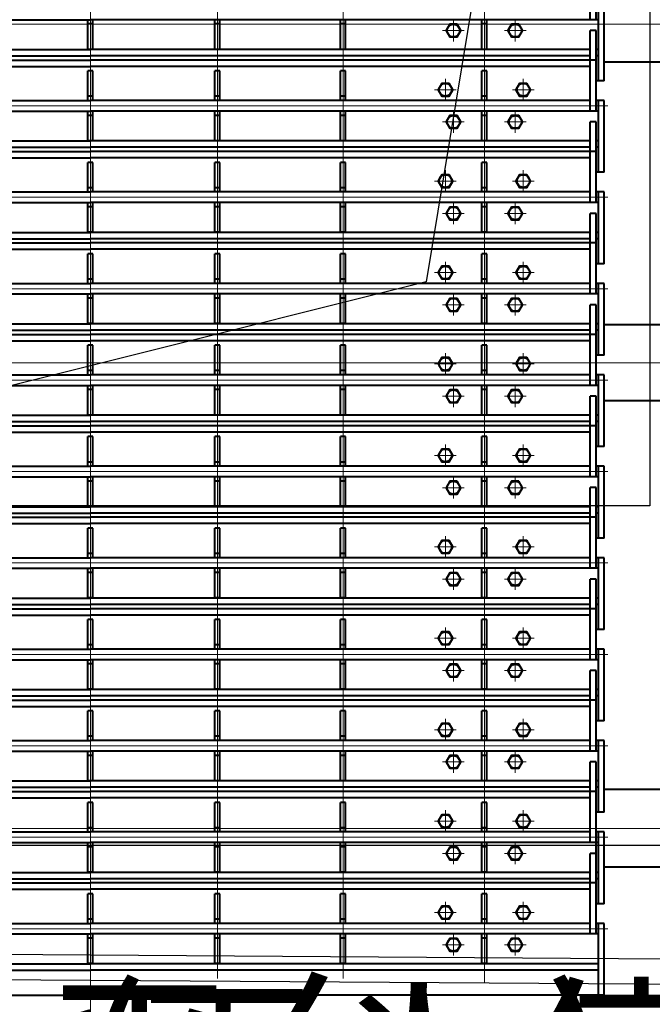
# Model space of a CAD drawing. Extents: x 162148 to 435815, y 4059 to 857119.
# Drawn here: x 323383 to 324879, y 297433 to 299759 of the extents above; entities that cross this region are included whole.
import ezdxf

# ---------------------------------------------------------------- set-up
doc = ezdxf.new("R2010")
doc.units = 0
doc.header["$LTSCALE"] = 1000
doc.header["$MEASUREMENT"] = 0
doc.linetypes.add('ACAD_ISO04W100', pattern=[30.5, 24, -3, 0.5, -3])
for name, color, linetype in [('BEAM', 4, 'Continuous'), ('PUB_TEXT', 7, 'Continuous'), ('S-HOLE', 3, 'Continuous'), ('STAIR', 231, 'Continuous')]:
    doc.layers.add(name, color=color, linetype=linetype)
doc.layers.add('LAYER1', color=1, linetype='ACAD_ISO04W100', lineweight=20)
doc.layers.add('LAYER7', color=7, linetype='Continuous', lineweight=40)
doc.styles.get("Standard").update_dxf_attribs({"font": 'gbenor.shx', "bigfont": 'gbcbig.shx'})

# ---------------------------------------------------------------- blocks, each defined once
blk = doc.blocks.new('FFDFDVVVVVNHKJKUNMN')
at = {"layer": 'S-HOLE', "color": 5}
blk.add_lwpolyline([(682303.3, -10225.2), (682303.3, -6494.5), (684948.3, -6494.5), (684948.3, -10225.2), (682303.3, -10225.2), (682832.3, -7023.5), (684948.3, -6494.5)], dxfattribs=at)
blk = doc.blocks.new('BWJ2200X10000-2')
at = {"layer": 'LAYER1'}
for p, q in [((2463474, -1282606.3), (2463474, -1280987.8)), ((2464274, -1282606.3), (2464274, -1280987.8)), ((2465374, -1280982.8), (2465374, -1282606.3)), ((2467082.7, -1282606.3), (2454534.3, -1282606.3))]:
    blk.add_line(p, q, dxfattribs=at)
at = {"layer": 'LAYER1', "color": 8}
for p, q in [((2463667, -1281383.4), (2463667, -1282606.3)), ((2463883, -1281383.4), (2463883, -1282606.3)), ((2464099, -1281383.4), (2464099, -1282606.3)), ((2464315, -1281383.4), (2464315, -1282606.3)), ((2464531, -1281383.4), (2464531, -1282606.3)), ((2464747, -1281383.4), (2464747, -1282606.3)), ((2464963, -1281383.4), (2464963, -1282606.3)), ((2465179, -1281383.4), (2465179, -1282606.3)), ((2465395, -1281383.4), (2465395, -1282606.3)), ((2465611, -1281383.4), (2465611, -1282606.3)), ((2463628.9, -1281557.7), (2463628.9, -1281608.9)), ((2463844.9, -1281557.7), (2463844.9, -1281608.9)), ((2464060.9, -1281557.7), (2464060.9, -1281608.9)), ((2464276.9, -1281557.7), (2464276.9, -1281608.9)), ((2464492.9, -1281557.7), (2464492.9, -1281608.9)), ((2464708.9, -1281557.7), (2464708.9, -1281608.9)), ((2464924.9, -1281557.7), (2464924.9, -1281608.9)), ((2465140.9, -1281557.7), (2465140.9, -1281608.9)), ((2465356.9, -1281557.7), (2465356.9, -1281608.9)), ((2465572.9, -1281557.7), (2465572.9, -1281608.9)), ((2463489.1, -1281576.7), (2463489.1, -1281627.9)), ((2463705.1, -1281576.7), (2463705.1, -1281627.9)), ((2463921.1, -1281576.7), (2463921.1, -1281627.9)), ((2464137.1, -1281576.7), (2464137.1, -1281627.9)), ((2464353.1, -1281576.7), (2464353.1, -1281627.9)), ((2464569.1, -1281576.7), (2464569.1, -1281627.9)), ((2464785.1, -1281576.7), (2464785.1, -1281627.9)), ((2465001.1, -1281576.7), (2465001.1, -1281627.9)), ((2465217.1, -1281576.7), (2465217.1, -1281627.9)), ((2465433.1, -1281576.7), (2465433.1, -1281627.9)), ((2465649.1, -1281576.7), (2465649.1, -1281627.9)), ((2463463.5, -1281602.3), (2463514.7, -1281602.3)), ((2463654.5, -1281583.3), (2463603.3, -1281583.3)), ((2463679.5, -1281602.3), (2463730.7, -1281602.3)), ((2463870.5, -1281583.3), (2463819.3, -1281583.3)), ((2463895.5, -1281602.3), (2463946.7, -1281602.3)), ((2464086.5, -1281583.3), (2464035.3, -1281583.3)), ((2464111.5, -1281602.3), (2464162.7, -1281602.3)), ((2464302.5, -1281583.3), (2464251.3, -1281583.3)), ((2464327.5, -1281602.3), (2464378.7, -1281602.3)), ((2464518.5, -1281583.3), (2464467.3, -1281583.3)), ((2464543.5, -1281602.3), (2464594.7, -1281602.3)), ((2464734.5, -1281583.3), (2464683.3, -1281583.3)), ((2464759.5, -1281602.3), (2464810.7, -1281602.3)), ((2464950.5, -1281583.3), (2464899.3, -1281583.3)), ((2464975.5, -1281602.3), (2465026.7, -1281602.3)), ((2465166.5, -1281583.3), (2465115.3, -1281583.3)), ((2465191.5, -1281602.3), (2465242.7, -1281602.3)), ((2465382.5, -1281583.3), (2465331.3, -1281583.3)), ((2465407.5, -1281602.3), (2465458.7, -1281602.3)), ((2465598.5, -1281583.3), (2465547.3, -1281583.3)), ((2465623.5, -1281602.3), (2465674.7, -1281602.3)), ((2463577.7, -1281675.3), (2463329.9, -1281675.3)), ((2463793.7, -1281675.3), (2463545.9, -1281675.3)), ((2464009.7, -1281675.3), (2463761.9, -1281675.3)), ((2464225.7, -1281675.3), (2463977.9, -1281675.3)), ((2464441.7, -1281675.3), (2464193.9, -1281675.3)), ((2464657.7, -1281675.3), (2464409.9, -1281675.3)), ((2464873.7, -1281675.3), (2464625.9, -1281675.3)), ((2465089.7, -1281675.3), (2464841.9, -1281675.3)), ((2465305.7, -1281675.3), (2465057.9, -1281675.3)), ((2465521.7, -1281675.3), (2465273.9, -1281675.3)), ((2465737.7, -1281675.3), (2465489.9, -1281675.3)), ((2463489.1, -1281722.7), (2463489.1, -1281773.9)), ((2463628.9, -1281741.7), (2463628.9, -1281792.9)), ((2463705.1, -1281722.7), (2463705.1, -1281773.9)), ((2463844.9, -1281741.7), (2463844.9, -1281792.9)), ((2463921.1, -1281722.7), (2463921.1, -1281773.9)), ((2464060.9, -1281741.7), (2464060.9, -1281792.9)), ((2464137.1, -1281722.7), (2464137.1, -1281773.9)), ((2464276.9, -1281741.7), (2464276.9, -1281792.9)), ((2464353.1, -1281722.7), (2464353.1, -1281773.9)), ((2464492.9, -1281741.7), (2464492.9, -1281792.9)), ((2464569.1, -1281722.7), (2464569.1, -1281773.9)), ((2464708.9, -1281741.7), (2464708.9, -1281792.9)), ((2464785.1, -1281722.7), (2464785.1, -1281773.9)), ((2464924.9, -1281741.7), (2464924.9, -1281792.9)), ((2465001.1, -1281722.7), (2465001.1, -1281773.9)), ((2465140.9, -1281741.7), (2465140.9, -1281792.9)), ((2465217.1, -1281722.7), (2465217.1, -1281773.9)), ((2465356.9, -1281741.7), (2465356.9, -1281792.9)), ((2465433.1, -1281722.7), (2465433.1, -1281773.9)), ((2465572.9, -1281741.7), (2465572.9, -1281792.9)), ((2465649.1, -1281722.7), (2465649.1, -1281773.9)), ((2463463.5, -1281748.3), (2463514.7, -1281748.3)), ((2463603.3, -1281767.3), (2463654.5, -1281767.3)), ((2463679.5, -1281748.3), (2463730.7, -1281748.3)), ((2463819.3, -1281767.3), (2463870.5, -1281767.3)), ((2463895.5, -1281748.3), (2463946.7, -1281748.3)), ((2464035.3, -1281767.3), (2464086.5, -1281767.3)), ((2464111.5, -1281748.3), (2464162.7, -1281748.3)), ((2464251.3, -1281767.3), (2464302.5, -1281767.3)), ((2464327.5, -1281748.3), (2464378.7, -1281748.3)), ((2464467.3, -1281767.3), (2464518.5, -1281767.3)), ((2464543.5, -1281748.3), (2464594.7, -1281748.3)), ((2464683.3, -1281767.3), (2464734.5, -1281767.3)), ((2464759.5, -1281748.3), (2464810.7, -1281748.3)), ((2464899.3, -1281767.3), (2464950.5, -1281767.3)), ((2464975.5, -1281748.3), (2465026.7, -1281748.3)), ((2465115.3, -1281767.3), (2465166.5, -1281767.3)), ((2465191.5, -1281748.3), (2465242.7, -1281748.3)), ((2465331.3, -1281767.3), (2465382.5, -1281767.3)), ((2465407.5, -1281748.3), (2465458.7, -1281748.3)), ((2465547.3, -1281767.3), (2465598.5, -1281767.3)), ((2465623.5, -1281748.3), (2465674.7, -1281748.3)), ((2463569, -1282009.3), (2463329.8, -1282009.3)), ((2463785, -1282009.3), (2463545.8, -1282009.3)), ((2464001, -1282009.3), (2463761.8, -1282009.3)), ((2464217, -1282009.3), (2463977.8, -1282009.3)), ((2464433, -1282009.3), (2464193.8, -1282009.3)), ((2464649, -1282009.3), (2464409.8, -1282009.3)), ((2464865, -1282009.3), (2464625.8, -1282009.3)), ((2465081, -1282009.3), (2464841.8, -1282009.3)), ((2465297, -1282009.3), (2465057.8, -1282009.3)), ((2465513, -1282009.3), (2465273.8, -1282009.3)), ((2465729, -1282009.3), (2465489.8, -1282009.3)), ((2463569, -1282306.3), (2463329.8, -1282306.3)), ((2463785, -1282306.3), (2463545.8, -1282306.3)), ((2464001, -1282306.3), (2463761.8, -1282306.3)), ((2464217, -1282306.3), (2463977.8, -1282306.3)), ((2464433, -1282306.3), (2464193.8, -1282306.3)), ((2464649, -1282306.3), (2464409.8, -1282306.3)), ((2464865, -1282306.3), (2464625.8, -1282306.3)), ((2465081, -1282306.3), (2464841.8, -1282306.3)), ((2465297, -1282306.3), (2465057.8, -1282306.3)), ((2465513, -1282306.3), (2465273.8, -1282306.3)), ((2465729, -1282306.3), (2465489.8, -1282306.3)), ((2463639.7, -1282606.3), (2462614.6, -1282606.3)), ((2463474, -1282606.3), (2463474, -1284224.8)), ((2464503.7, -1282606.3), (2463478.6, -1282606.3)), ((2463667, -1283829.1), (2463667, -1282606.3)), ((2463883, -1283829.1), (2463883, -1282606.3)), ((2464099, -1283829.1), (2464099, -1282606.3)), ((2464274, -1282606.3), (2464274, -1284224.8)), ((2464315, -1283829.1), (2464315, -1282606.3)), ((2465367.7, -1282606.3), (2464342.6, -1282606.3)), ((2464531, -1283829.1), (2464531, -1282606.3)), ((2464747, -1283829.1), (2464747, -1282606.3)), ((2464963, -1283829.1), (2464963, -1282606.3)), ((2465179, -1283829.1), (2465179, -1282606.3)), ((2465374, -1284229.8), (2465374, -1282606.3)), ((2465395, -1283829.1), (2465395, -1282606.3)), ((2465611, -1283829.1), (2465611, -1282606.3))]:
    blk.add_line(p, q, dxfattribs=at)
at = {"layer": 'LAYER7', "color": 8}
for p, q in [((2463564, -1281017.8), (2463564, -1281391.8)), ((2464184, -1281017.8), (2464184, -1281391.8)), ((2464364, -1281017.8), (2464364, -1281391.8)), ((2465282, -1281257.8), (2465282, -1281391.8)), ((2465466, -1281257.8), (2465466, -1281391.8)), ((2463608, -1281391.8), (2463438.5, -1281391.8)), ((2463608, -1281391.8), (2463608, -1281405.8)), ((2463824, -1281391.8), (2463654.5, -1281391.8)), ((2463654.5, -1281391.8), (2463654.5, -1281405.8)), ((2463824, -1281391.8), (2463824, -1281405.8)), ((2464040, -1281391.8), (2463870.5, -1281391.8)), ((2463870.5, -1281391.8), (2463870.5, -1281405.8)), ((2464040, -1281391.8), (2464040, -1281405.8)), ((2464256, -1281391.8), (2464086.5, -1281391.8)), ((2464086.5, -1281391.8), (2464086.5, -1281405.8)), ((2464256, -1281391.8), (2464256, -1281405.8)), ((2464472, -1281391.8), (2464302.5, -1281391.8)), ((2464302.5, -1281391.8), (2464302.5, -1281405.8)), ((2464472, -1281391.8), (2464472, -1281405.8)), ((2464688, -1281391.8), (2464518.5, -1281391.8)), ((2464518.5, -1281391.8), (2464518.5, -1281405.8)), ((2464688, -1281391.8), (2464688, -1281405.8)), ((2464904, -1281391.8), (2464734.5, -1281391.8)), ((2464734.5, -1281391.8), (2464734.5, -1281405.8)), ((2464904, -1281391.8), (2464904, -1281405.8)), ((2465120, -1281391.8), (2464950.5, -1281391.8)), ((2464950.5, -1281391.8), (2464950.5, -1281405.8)), ((2465120, -1281391.8), (2465120, -1281405.8)), ((2465336, -1281391.8), (2465166.5, -1281391.8)), ((2465166.5, -1281391.8), (2465166.5, -1281405.8)), ((2465336, -1281391.8), (2465336, -1281405.8)), ((2465552, -1281391.8), (2465382.5, -1281391.8)), ((2465382.5, -1281391.8), (2465382.5, -1281405.8)), ((2465552, -1281391.8), (2465552, -1281405.8)), ((2465768, -1281391.8), (2465598.5, -1281391.8)), ((2465598.5, -1281391.8), (2465598.5, -1281405.8)), ((2465768, -1281391.8), (2465768, -1281405.8)), ((2463463.5, -1281410.8), (2463273, -1281410.8)), ((2463608, -1281405.8), (2463438.5, -1281405.8)), ((2463463.5, -1281405.8), (2463463.5, -1282606.3)), ((2463489, -1281410.8), (2463489, -1281424.8)), ((2463679.5, -1281410.8), (2463489, -1281410.8)), ((2463534, -1281405.8), (2463534, -1281410.8)), ((2463549, -1281405.8), (2463549, -1281410.8)), ((2463559, -1281410.8), (2463559, -1282606.3)), ((2463608, -1281405.8), (2463608, -1281410.8)), ((2463824, -1281405.8), (2463654.5, -1281405.8)), ((2463654.5, -1281405.8), (2463654.5, -1281410.8)), ((2463679.5, -1281405.8), (2463679.5, -1282606.3)), ((2463705, -1281410.8), (2463705, -1281424.8)), ((2463895.5, -1281410.8), (2463705, -1281410.8)), ((2463750, -1281405.8), (2463750, -1281410.8)), ((2463765, -1281405.8), (2463765, -1281410.8)), ((2463775, -1281410.8), (2463775, -1282606.3)), ((2463824, -1281405.8), (2463824, -1281410.8)), ((2464040, -1281405.8), (2463870.5, -1281405.8)), ((2463870.5, -1281405.8), (2463870.5, -1281410.8)), ((2463895.5, -1281405.8), (2463895.5, -1282606.3)), ((2463921, -1281410.8), (2463921, -1281424.8)), ((2464111.5, -1281410.8), (2463921, -1281410.8)), ((2463966, -1281405.8), (2463966, -1281410.8)), ((2463981, -1281405.8), (2463981, -1281410.8)), ((2463991, -1281410.8), (2463991, -1282606.3)), ((2464040, -1281405.8), (2464040, -1281410.8)), ((2464256, -1281405.8), (2464086.5, -1281405.8)), ((2464086.5, -1281405.8), (2464086.5, -1281410.8)), ((2464111.5, -1281405.8), (2464111.5, -1282606.3)), ((2464137, -1281410.8), (2464137, -1281424.8)), ((2464327.5, -1281410.8), (2464137, -1281410.8)), ((2464182, -1281405.8), (2464182, -1281410.8)), ((2464197, -1281405.8), (2464197, -1281410.8)), ((2464207, -1281410.8), (2464207, -1282606.3)), ((2464256, -1281405.8), (2464256, -1281410.8)), ((2464472, -1281405.8), (2464302.5, -1281405.8)), ((2464302.5, -1281405.8), (2464302.5, -1281410.8)), ((2464327.5, -1281405.8), (2464327.5, -1282606.3)), ((2464353, -1281410.8), (2464353, -1281424.8)), ((2464543.5, -1281410.8), (2464353, -1281410.8)), ((2464398, -1281405.8), (2464398, -1281410.8)), ((2464413, -1281405.8), (2464413, -1281410.8)), ((2464423, -1281410.8), (2464423, -1282606.3)), ((2464472, -1281405.8), (2464472, -1281410.8)), ((2464688, -1281405.8), (2464518.5, -1281405.8)), ((2464518.5, -1281405.8), (2464518.5, -1281410.8)), ((2464543.5, -1281405.8), (2464543.5, -1282606.3)), ((2464569, -1281410.8), (2464569, -1281424.8)), ((2464759.5, -1281410.8), (2464569, -1281410.8)), ((2464614, -1281405.8), (2464614, -1281410.8)), ((2464629, -1281405.8), (2464629, -1281410.8)), ((2464639, -1281410.8), (2464639, -1282606.3)), ((2464688, -1281405.8), (2464688, -1281410.8)), ((2464904, -1281405.8), (2464734.5, -1281405.8)), ((2464734.5, -1281405.8), (2464734.5, -1281410.8)), ((2464759.5, -1281405.8), (2464759.5, -1282606.3)), ((2464785, -1281410.8), (2464785, -1281424.8)), ((2464975.5, -1281410.8), (2464785, -1281410.8)), ((2464830, -1281405.8), (2464830, -1281410.8)), ((2464845, -1281405.8), (2464845, -1281410.8)), ((2464855, -1281410.8), (2464855, -1282606.3)), ((2464904, -1281405.8), (2464904, -1281410.8)), ((2465120, -1281405.8), (2464950.5, -1281405.8)), ((2464950.5, -1281405.8), (2464950.5, -1281410.8)), ((2464975.5, -1281405.8), (2464975.5, -1282606.3)), ((2465001, -1281410.8), (2465001, -1281424.8)), ((2465191.5, -1281410.8), (2465001, -1281410.8)), ((2465046, -1281405.8), (2465046, -1281410.8)), ((2465061, -1281405.8), (2465061, -1281410.8)), ((2465071, -1281410.8), (2465071, -1282606.3)), ((2465120, -1281405.8), (2465120, -1281410.8)), ((2465336, -1281405.8), (2465166.5, -1281405.8)), ((2465166.5, -1281405.8), (2465166.5, -1281410.8)), ((2465191.5, -1281405.8), (2465191.5, -1282606.3)), ((2465217, -1281410.8), (2465217, -1281424.8)), ((2465407.5, -1281410.8), (2465217, -1281410.8)), ((2465262, -1281405.8), (2465262, -1281410.8)), ((2465277, -1281405.8), (2465277, -1281410.8)), ((2465287, -1281410.8), (2465287, -1282606.3)), ((2465336, -1281405.8), (2465336, -1281410.8)), ((2465552, -1281405.8), (2465382.5, -1281405.8)), ((2465382.5, -1281405.8), (2465382.5, -1281410.8)), ((2465407.5, -1281405.8), (2465407.5, -1282606.3)), ((2465623.5, -1281410.8), (2465407.5, -1281410.8)), ((2465433, -1281410.8), (2465433, -1281424.8)), ((2465478, -1281405.8), (2465478, -1281410.8)), ((2465493, -1281405.8), (2465493, -1281410.8)), ((2465503, -1281410.8), (2465503, -1282606.3)), ((2465552, -1281405.8), (2465552, -1281410.8)), ((2465768, -1281405.8), (2465598.5, -1281405.8)), ((2465598.5, -1281405.8), (2465598.5, -1281410.8)), ((2465623.5, -1281405.8), (2465623.5, -1282606.3)), ((2465694, -1281405.8), (2465694, -1282606.3)), ((2465709, -1281405.8), (2465709, -1282606.3)), ((2465768, -1281405.8), (2465768, -1282606.3)), ((2463463.5, -1281424.8), (2463273, -1281424.8)), ((2463679.5, -1281424.8), (2463489, -1281424.8)), ((2463534, -1281424.8), (2463534, -1282606.3)), ((2463549, -1281424.8), (2463549, -1282606.3)), ((2463574, -1281424.8), (2463574, -1282606.3)), ((2463654.5, -1281424.8), (2463654.5, -1282606.3)), ((2463895.5, -1281424.8), (2463705, -1281424.8)), ((2463750, -1281424.8), (2463750, -1282606.3)), ((2463765, -1281424.8), (2463765, -1282606.3)), ((2463790, -1281424.8), (2463790, -1282606.3)), ((2463870.5, -1281424.8), (2463870.5, -1282606.3)), ((2464111.5, -1281424.8), (2463921, -1281424.8)), ((2463966, -1281424.8), (2463966, -1282606.3)), ((2463981, -1281424.8), (2463981, -1282606.3)), ((2464006, -1281424.8), (2464006, -1282606.3)), ((2464086.5, -1281424.8), (2464086.5, -1282606.3)), ((2464327.5, -1281424.8), (2464137, -1281424.8)), ((2464182, -1281424.8), (2464182, -1282606.3)), ((2464197, -1281424.8), (2464197, -1282606.3)), ((2464222, -1281424.8), (2464222, -1282606.3)), ((2464302.5, -1281424.8), (2464302.5, -1282606.3)), ((2464543.5, -1281424.8), (2464353, -1281424.8)), ((2464398, -1281424.8), (2464398, -1282606.3)), ((2464413, -1281424.8), (2464413, -1282606.3)), ((2464438, -1281424.8), (2464438, -1282606.3)), ((2464518.5, -1281424.8), (2464518.5, -1282606.3)), ((2464759.5, -1281424.8), (2464569, -1281424.8)), ((2464614, -1281424.8), (2464614, -1282606.3)), ((2464629, -1281424.8), (2464629, -1282606.3)), ((2464654, -1281424.8), (2464654, -1282606.3)), ((2464734.5, -1281424.8), (2464734.5, -1282606.3)), ((2464975.5, -1281424.8), (2464785, -1281424.8)), ((2464830, -1281424.8), (2464830, -1282606.3)), ((2464845, -1281424.8), (2464845, -1282606.3)), ((2464870, -1281424.8), (2464870, -1282606.3)), ((2464950.5, -1281424.8), (2464950.5, -1282606.3)), ((2465191.5, -1281424.8), (2465001, -1281424.8)), ((2465046, -1281424.8), (2465046, -1282606.3)), ((2465061, -1281424.8), (2465061, -1282606.3)), ((2465086, -1281424.8), (2465086, -1282606.3)), ((2465166.5, -1281424.8), (2465166.5, -1282606.3)), ((2465407.5, -1281424.8), (2465217, -1281424.8)), ((2465262, -1281424.8), (2465262, -1282606.3)), ((2465277, -1281424.8), (2465277, -1282606.3)), ((2465302, -1281424.8), (2465302, -1282606.3)), ((2465382.5, -1281424.8), (2465382.5, -1282606.3)), ((2465623.5, -1281424.8), (2465433, -1281424.8)), ((2465478, -1281424.8), (2465478, -1282606.3)), ((2465493, -1281424.8), (2465493, -1282606.3)), ((2465518, -1281424.8), (2465518, -1282606.3)), ((2465598.5, -1281424.8), (2465598.5, -1282606.3)), ((2463533.5, -1281669.3), (2463463.5, -1281669.3)), ((2463473.5, -1281669.3), (2463473.5, -1281681.3)), ((2463533.5, -1281669.3), (2463533.5, -1281681.3)), ((2463584.5, -1281669.3), (2463584.5, -1281681.3)), ((2463654.5, -1281669.3), (2463584.5, -1281669.3)), ((2463644.5, -1281669.3), (2463644.5, -1281681.3)), ((2463749.5, -1281669.3), (2463679.5, -1281669.3)), ((2463689.5, -1281669.3), (2463689.5, -1281681.3)), ((2463749.5, -1281669.3), (2463749.5, -1281681.3)), ((2463800.5, -1281669.3), (2463800.5, -1281681.3)), ((2463870.5, -1281669.3), (2463800.5, -1281669.3)), ((2463860.5, -1281669.3), (2463860.5, -1281681.3)), ((2463965.5, -1281669.3), (2463895.5, -1281669.3)), ((2463905.5, -1281669.3), (2463905.5, -1281681.3)), ((2463965.5, -1281669.3), (2463965.5, -1281681.3)), ((2464016.5, -1281669.3), (2464016.5, -1281681.3)), ((2464086.5, -1281669.3), (2464016.5, -1281669.3)), ((2464076.5, -1281669.3), (2464076.5, -1281681.3)), ((2464181.5, -1281669.3), (2464111.5, -1281669.3)), ((2464121.5, -1281669.3), (2464121.5, -1281681.3)), ((2464181.5, -1281669.3), (2464181.5, -1281681.3)), ((2464232.5, -1281669.3), (2464232.5, -1281681.3)), ((2464302.5, -1281669.3), (2464232.5, -1281669.3)), ((2464292.5, -1281669.3), (2464292.5, -1281681.3)), ((2464397.5, -1281669.3), (2464327.5, -1281669.3)), ((2464337.5, -1281669.3), (2464337.5, -1281681.3)), ((2464397.5, -1281669.3), (2464397.5, -1281681.3)), ((2464448.5, -1281669.3), (2464448.5, -1281681.3)), ((2464518.5, -1281669.3), (2464448.5, -1281669.3)), ((2464508.5, -1281669.3), (2464508.5, -1281681.3)), ((2464613.5, -1281669.3), (2464543.5, -1281669.3)), ((2464553.5, -1281669.3), (2464553.5, -1281681.3)), ((2464613.5, -1281669.3), (2464613.5, -1281681.3)), ((2464664.5, -1281669.3), (2464664.5, -1281681.3)), ((2464734.5, -1281669.3), (2464664.5, -1281669.3)), ((2464724.5, -1281669.3), (2464724.5, -1281681.3)), ((2464829.5, -1281669.3), (2464759.5, -1281669.3)), ((2464769.5, -1281669.3), (2464769.5, -1281681.3)), ((2464829.5, -1281669.3), (2464829.5, -1281681.3)), ((2464880.5, -1281669.3), (2464880.5, -1281681.3)), ((2464950.5, -1281669.3), (2464880.5, -1281669.3)), ((2464940.5, -1281669.3), (2464940.5, -1281681.3)), ((2465045.5, -1281669.3), (2464975.5, -1281669.3)), ((2464985.5, -1281669.3), (2464985.5, -1281681.3)), ((2465045.5, -1281669.3), (2465045.5, -1281681.3)), ((2465096.5, -1281669.3), (2465096.5, -1281681.3)), ((2465166.5, -1281669.3), (2465096.5, -1281669.3)), ((2465156.5, -1281669.3), (2465156.5, -1281681.3)), ((2465261.5, -1281669.3), (2465191.5, -1281669.3)), ((2465201.5, -1281669.3), (2465201.5, -1281681.3)), ((2465261.5, -1281669.3), (2465261.5, -1281681.3)), ((2465312.5, -1281669.3), (2465312.5, -1281681.3)), ((2465382.5, -1281669.3), (2465312.5, -1281669.3)), ((2465372.5, -1281669.3), (2465372.5, -1281681.3)), ((2465477.5, -1281669.3), (2465407.5, -1281669.3)), ((2465417.5, -1281669.3), (2465417.5, -1281681.3)), ((2465477.5, -1281669.3), (2465477.5, -1281681.3)), ((2465528.5, -1281669.3), (2465528.5, -1281681.3)), ((2465598.5, -1281669.3), (2465528.5, -1281669.3)), ((2465588.5, -1281669.3), (2465588.5, -1281681.3)), ((2465693.5, -1281669.3), (2465623.5, -1281669.3)), ((2465633.5, -1281669.3), (2465633.5, -1281681.3)), ((2465693.5, -1281669.3), (2465693.5, -1281681.3)), ((2463533.5, -1281681.3), (2463463.5, -1281681.3)), ((2463654.5, -1281681.3), (2463584.5, -1281681.3)), ((2463749.5, -1281681.3), (2463679.5, -1281681.3)), ((2463870.5, -1281681.3), (2463800.5, -1281681.3)), ((2463965.5, -1281681.3), (2463895.5, -1281681.3)), ((2464086.5, -1281681.3), (2464016.5, -1281681.3)), ((2464181.5, -1281681.3), (2464111.5, -1281681.3)), ((2464302.5, -1281681.3), (2464232.5, -1281681.3)), ((2464397.5, -1281681.3), (2464327.5, -1281681.3)), ((2464518.5, -1281681.3), (2464448.5, -1281681.3)), ((2464613.5, -1281681.3), (2464543.5, -1281681.3)), ((2464734.5, -1281681.3), (2464664.5, -1281681.3)), ((2464829.5, -1281681.3), (2464759.5, -1281681.3)), ((2464950.5, -1281681.3), (2464880.5, -1281681.3)), ((2465045.5, -1281681.3), (2464975.5, -1281681.3)), ((2465166.5, -1281681.3), (2465096.5, -1281681.3)), ((2465261.5, -1281681.3), (2465191.5, -1281681.3)), ((2465382.5, -1281681.3), (2465312.5, -1281681.3)), ((2465477.5, -1281681.3), (2465407.5, -1281681.3)), ((2465598.5, -1281681.3), (2465528.5, -1281681.3)), ((2465693.5, -1281681.3), (2465623.5, -1281681.3)), ((2463533.5, -1282003.5), (2463463.5, -1282003.5)), ((2463533.5, -1282015.5), (2463463.5, -1282015.5)), ((2463473.5, -1282003.5), (2463473.5, -1282015.5)), ((2463533.5, -1282003.5), (2463533.5, -1282015.5)), ((2463584.5, -1282003.5), (2463584.5, -1282015.5)), ((2463654.5, -1282003.5), (2463584.5, -1282003.5)), ((2463654.5, -1282015.5), (2463584.5, -1282015.5)), ((2463644.5, -1282003.5), (2463644.5, -1282015.5)), ((2463749.5, -1282003.5), (2463679.5, -1282003.5)), ((2463749.5, -1282015.5), (2463679.5, -1282015.5)), ((2463689.5, -1282003.5), (2463689.5, -1282015.5)), ((2463749.5, -1282003.5), (2463749.5, -1282015.5)), ((2463800.5, -1282003.5), (2463800.5, -1282015.5)), ((2463870.5, -1282003.5), (2463800.5, -1282003.5)), ((2463870.5, -1282015.5), (2463800.5, -1282015.5)), ((2463860.5, -1282003.5), (2463860.5, -1282015.5)), ((2463965.5, -1282003.5), (2463895.5, -1282003.5)), ((2463965.5, -1282015.5), (2463895.5, -1282015.5)), ((2463905.5, -1282003.5), (2463905.5, -1282015.5)), ((2463965.5, -1282003.5), (2463965.5, -1282015.5)), ((2464016.5, -1282003.5), (2464016.5, -1282015.5)), ((2464086.5, -1282003.5), (2464016.5, -1282003.5)), ((2464086.5, -1282015.5), (2464016.5, -1282015.5)), ((2464076.5, -1282003.5), (2464076.5, -1282015.5)), ((2464181.5, -1282003.5), (2464111.5, -1282003.5)), ((2464181.5, -1282015.5), (2464111.5, -1282015.5)), ((2464121.5, -1282003.5), (2464121.5, -1282015.5)), ((2464181.5, -1282003.5), (2464181.5, -1282015.5)), ((2464232.5, -1282003.5), (2464232.5, -1282015.5)), ((2464302.5, -1282003.5), (2464232.5, -1282003.5)), ((2464302.5, -1282015.5), (2464232.5, -1282015.5)), ((2464292.5, -1282003.5), (2464292.5, -1282015.5)), ((2464397.5, -1282003.5), (2464327.5, -1282003.5)), ((2464397.5, -1282015.5), (2464327.5, -1282015.5)), ((2464337.5, -1282003.5), (2464337.5, -1282015.5)), ((2464397.5, -1282003.5), (2464397.5, -1282015.5)), ((2464448.5, -1282003.5), (2464448.5, -1282015.5)), ((2464518.5, -1282003.5), (2464448.5, -1282003.5)), ((2464518.5, -1282015.5), (2464448.5, -1282015.5)), ((2464508.5, -1282003.5), (2464508.5, -1282015.5)), ((2464613.5, -1282003.5), (2464543.5, -1282003.5)), ((2464613.5, -1282015.5), (2464543.5, -1282015.5)), ((2464553.5, -1282003.5), (2464553.5, -1282015.5)), ((2464613.5, -1282003.5), (2464613.5, -1282015.5)), ((2464664.5, -1282003.5), (2464664.5, -1282015.5)), ((2464734.5, -1282003.5), (2464664.5, -1282003.5)), ((2464734.5, -1282015.5), (2464664.5, -1282015.5)), ((2464724.5, -1282003.5), (2464724.5, -1282015.5)), ((2464829.5, -1282003.5), (2464759.5, -1282003.5)), ((2464829.5, -1282015.5), (2464759.5, -1282015.5)), ((2464769.5, -1282003.5), (2464769.5, -1282015.5)), ((2464829.5, -1282003.5), (2464829.5, -1282015.5)), ((2464880.5, -1282003.5), (2464880.5, -1282015.5)), ((2464950.5, -1282003.5), (2464880.5, -1282003.5)), ((2464950.5, -1282015.5), (2464880.5, -1282015.5)), ((2464940.5, -1282003.5), (2464940.5, -1282015.5)), ((2465045.5, -1282003.5), (2464975.5, -1282003.5)), ((2465045.5, -1282015.5), (2464975.5, -1282015.5)), ((2464985.5, -1282003.5), (2464985.5, -1282015.5)), ((2465045.5, -1282003.5), (2465045.5, -1282015.5)), ((2465096.5, -1282003.5), (2465096.5, -1282015.5)), ((2465166.5, -1282003.5), (2465096.5, -1282003.5)), ((2465166.5, -1282015.5), (2465096.5, -1282015.5)), ((2465156.5, -1282003.5), (2465156.5, -1282015.5)), ((2465261.5, -1282003.5), (2465191.5, -1282003.5)), ((2465261.5, -1282015.5), (2465191.5, -1282015.5)), ((2465201.5, -1282003.5), (2465201.5, -1282015.5)), ((2465261.5, -1282003.5), (2465261.5, -1282015.5)), ((2465312.5, -1282003.5), (2465312.5, -1282015.5)), ((2465382.5, -1282003.5), (2465312.5, -1282003.5)), ((2465382.5, -1282015.5), (2465312.5, -1282015.5)), ((2465372.5, -1282003.5), (2465372.5, -1282015.5)), ((2465477.5, -1282003.5), (2465407.5, -1282003.5)), ((2465477.5, -1282015.5), (2465407.5, -1282015.5)), ((2465417.5, -1282003.5), (2465417.5, -1282015.5)), ((2465477.5, -1282003.5), (2465477.5, -1282015.5)), ((2465528.5, -1282003.5), (2465528.5, -1282015.5)), ((2465598.5, -1282003.5), (2465528.5, -1282003.5)), ((2465598.5, -1282015.5), (2465528.5, -1282015.5)), ((2465588.5, -1282003.5), (2465588.5, -1282015.5)), ((2465693.5, -1282003.5), (2465623.5, -1282003.5)), ((2465693.5, -1282015.5), (2465623.5, -1282015.5)), ((2465633.5, -1282003.5), (2465633.5, -1282015.5)), ((2465693.5, -1282003.5), (2465693.5, -1282015.5)), ((2463533.5, -1282300.5), (2463463.5, -1282300.5)), ((2463473.5, -1282300.5), (2463473.5, -1282312.5)), ((2463533.5, -1282300.5), (2463533.5, -1282312.5)), ((2463584.5, -1282300.5), (2463584.5, -1282312.5)), ((2463654.5, -1282300.5), (2463584.5, -1282300.5)), ((2463644.5, -1282300.5), (2463644.5, -1282312.5)), ((2463749.5, -1282300.5), (2463679.5, -1282300.5)), ((2463689.5, -1282300.5), (2463689.5, -1282312.5)), ((2463749.5, -1282300.5), (2463749.5, -1282312.5)), ((2463800.5, -1282300.5), (2463800.5, -1282312.5)), ((2463870.5, -1282300.5), (2463800.5, -1282300.5)), ((2463860.5, -1282300.5), (2463860.5, -1282312.5)), ((2463965.5, -1282300.5), (2463895.5, -1282300.5)), ((2463905.5, -1282300.5), (2463905.5, -1282312.5)), ((2463965.5, -1282300.5), (2463965.5, -1282312.5)), ((2464016.5, -1282300.5), (2464016.5, -1282312.5)), ((2464086.5, -1282300.5), (2464016.5, -1282300.5)), ((2464076.5, -1282300.5), (2464076.5, -1282312.5)), ((2464181.5, -1282300.5), (2464111.5, -1282300.5)), ((2464121.5, -1282300.5), (2464121.5, -1282312.5)), ((2464181.5, -1282300.5), (2464181.5, -1282312.5)), ((2464232.5, -1282300.5), (2464232.5, -1282312.5)), ((2464302.5, -1282300.5), (2464232.5, -1282300.5)), ((2464292.5, -1282300.5), (2464292.5, -1282312.5)), ((2464397.5, -1282300.5), (2464327.5, -1282300.5)), ((2464337.5, -1282300.5), (2464337.5, -1282312.5)), ((2464397.5, -1282300.5), (2464397.5, -1282312.5)), ((2464448.5, -1282300.5), (2464448.5, -1282312.5)), ((2464518.5, -1282300.5), (2464448.5, -1282300.5)), ((2464508.5, -1282300.5), (2464508.5, -1282312.5)), ((2464613.5, -1282300.5), (2464543.5, -1282300.5)), ((2464553.5, -1282300.5), (2464553.5, -1282312.5)), ((2464613.5, -1282300.5), (2464613.5, -1282312.5)), ((2464664.5, -1282300.5), (2464664.5, -1282312.5)), ((2464734.5, -1282300.5), (2464664.5, -1282300.5)), ((2464724.5, -1282300.5), (2464724.5, -1282312.5)), ((2464829.5, -1282300.5), (2464759.5, -1282300.5)), ((2464769.5, -1282300.5), (2464769.5, -1282312.5)), ((2464829.5, -1282300.5), (2464829.5, -1282312.5)), ((2464880.5, -1282300.5), (2464880.5, -1282312.5)), ((2464950.5, -1282300.5), (2464880.5, -1282300.5)), ((2464940.5, -1282300.5), (2464940.5, -1282312.5)), ((2465045.5, -1282300.5), (2464975.5, -1282300.5)), ((2464985.5, -1282300.5), (2464985.5, -1282312.5)), ((2465045.5, -1282300.5), (2465045.5, -1282312.5)), ((2465096.5, -1282300.5), (2465096.5, -1282312.5)), ((2465166.5, -1282300.5), (2465096.5, -1282300.5)), ((2465156.5, -1282300.5), (2465156.5, -1282312.5)), ((2465261.5, -1282300.5), (2465191.5, -1282300.5)), ((2465201.5, -1282300.5), (2465201.5, -1282312.5)), ((2465261.5, -1282300.5), (2465261.5, -1282312.5)), ((2465312.5, -1282300.5), (2465312.5, -1282312.5)), ((2465382.5, -1282300.5), (2465312.5, -1282300.5)), ((2465372.5, -1282300.5), (2465372.5, -1282312.5)), ((2465477.5, -1282300.5), (2465407.5, -1282300.5)), ((2465417.5, -1282300.5), (2465417.5, -1282312.5)), ((2465477.5, -1282300.5), (2465477.5, -1282312.5)), ((2465528.5, -1282300.5), (2465528.5, -1282312.5)), ((2465598.5, -1282300.5), (2465528.5, -1282300.5)), ((2465588.5, -1282300.5), (2465588.5, -1282312.5)), ((2465693.5, -1282300.5), (2465623.5, -1282300.5)), ((2465633.5, -1282300.5), (2465633.5, -1282312.5)), ((2465693.5, -1282300.5), (2465693.5, -1282312.5)), ((2463533.5, -1282312.5), (2463463.5, -1282312.5)), ((2463654.5, -1282312.5), (2463584.5, -1282312.5)), ((2463749.5, -1282312.5), (2463679.5, -1282312.5)), ((2463870.5, -1282312.5), (2463800.5, -1282312.5)), ((2463965.5, -1282312.5), (2463895.5, -1282312.5)), ((2464086.5, -1282312.5), (2464016.5, -1282312.5)), ((2464181.5, -1282312.5), (2464111.5, -1282312.5)), ((2464302.5, -1282312.5), (2464232.5, -1282312.5)), ((2464397.5, -1282312.5), (2464327.5, -1282312.5)), ((2464518.5, -1282312.5), (2464448.5, -1282312.5)), ((2464613.5, -1282312.5), (2464543.5, -1282312.5)), ((2464734.5, -1282312.5), (2464664.5, -1282312.5)), ((2464829.5, -1282312.5), (2464759.5, -1282312.5)), ((2464950.5, -1282312.5), (2464880.5, -1282312.5)), ((2465045.5, -1282312.5), (2464975.5, -1282312.5)), ((2465166.5, -1282312.5), (2465096.5, -1282312.5)), ((2465261.5, -1282312.5), (2465191.5, -1282312.5)), ((2465382.5, -1282312.5), (2465312.5, -1282312.5)), ((2465477.5, -1282312.5), (2465407.5, -1282312.5)), ((2465598.5, -1282312.5), (2465528.5, -1282312.5)), ((2465693.5, -1282312.5), (2465623.5, -1282312.5)), ((2463533.5, -1282600.5), (2463463.5, -1282600.5)), ((2463473.5, -1282600.5), (2463473.5, -1282612.5)), ((2463533.5, -1282600.5), (2463533.5, -1282612.5)), ((2463584.5, -1282600.5), (2463584.5, -1282612.5)), ((2463654.5, -1282600.5), (2463584.5, -1282600.5)), ((2463644.5, -1282600.5), (2463644.5, -1282612.5)), ((2463749.5, -1282600.5), (2463679.5, -1282600.5)), ((2463689.5, -1282600.5), (2463689.5, -1282612.5)), ((2463749.5, -1282600.5), (2463749.5, -1282612.5)), ((2463800.5, -1282600.5), (2463800.5, -1282612.5)), ((2463870.5, -1282600.5), (2463800.5, -1282600.5)), ((2463860.5, -1282600.5), (2463860.5, -1282612.5)), ((2463965.5, -1282600.5), (2463895.5, -1282600.5)), ((2463905.5, -1282600.5), (2463905.5, -1282612.5)), ((2463965.5, -1282600.5), (2463965.5, -1282612.5)), ((2464016.5, -1282600.5), (2464016.5, -1282612.5)), ((2464086.5, -1282600.5), (2464016.5, -1282600.5)), ((2464076.5, -1282600.5), (2464076.5, -1282612.5)), ((2464181.5, -1282600.5), (2464111.5, -1282600.5)), ((2464121.5, -1282600.5), (2464121.5, -1282612.5)), ((2464181.5, -1282600.5), (2464181.5, -1282612.5)), ((2464232.5, -1282600.5), (2464232.5, -1282612.5)), ((2464302.5, -1282600.5), (2464232.5, -1282600.5)), ((2464292.5, -1282600.5), (2464292.5, -1282612.5)), ((2464397.5, -1282600.5), (2464327.5, -1282600.5)), ((2464337.5, -1282600.5), (2464337.5, -1282612.5)), ((2464397.5, -1282600.5), (2464397.5, -1282612.5)), ((2464448.5, -1282600.5), (2464448.5, -1282612.5)), ((2464518.5, -1282600.5), (2464448.5, -1282600.5)), ((2464508.5, -1282600.5), (2464508.5, -1282612.5)), ((2464613.5, -1282600.5), (2464543.5, -1282600.5)), ((2464553.5, -1282600.5), (2464553.5, -1282612.5)), ((2464613.5, -1282600.5), (2464613.5, -1282612.5)), ((2464664.5, -1282600.5), (2464664.5, -1282612.5)), ((2464734.5, -1282600.5), (2464664.5, -1282600.5)), ((2464724.5, -1282600.5), (2464724.5, -1282612.5)), ((2464829.5, -1282600.5), (2464759.5, -1282600.5)), ((2464769.5, -1282600.5), (2464769.5, -1282612.5)), ((2464829.5, -1282600.5), (2464829.5, -1282612.5)), ((2464880.5, -1282600.5), (2464880.5, -1282612.5)), ((2464950.5, -1282600.5), (2464880.5, -1282600.5)), ((2464940.5, -1282600.5), (2464940.5, -1282612.5)), ((2465045.5, -1282600.5), (2464975.5, -1282600.5)), ((2464985.5, -1282600.5), (2464985.5, -1282612.5)), ((2465045.5, -1282600.5), (2465045.5, -1282612.5)), ((2465096.5, -1282600.5), (2465096.5, -1282612.5)), ((2465166.5, -1282600.5), (2465096.5, -1282600.5)), ((2465156.5, -1282600.5), (2465156.5, -1282612.5)), ((2465261.5, -1282600.5), (2465191.5, -1282600.5)), ((2465201.5, -1282600.5), (2465201.5, -1282612.5)), ((2465261.5, -1282600.5), (2465261.5, -1282612.5)), ((2465312.5, -1282600.5), (2465312.5, -1282612.5)), ((2465382.5, -1282600.5), (2465312.5, -1282600.5)), ((2465372.5, -1282600.5), (2465372.5, -1282612.5)), ((2465477.5, -1282600.5), (2465407.5, -1282600.5)), ((2465417.5, -1282600.5), (2465417.5, -1282612.5)), ((2465477.5, -1282600.5), (2465477.5, -1282612.5)), ((2465528.5, -1282600.5), (2465528.5, -1282612.5)), ((2465598.5, -1282600.5), (2465528.5, -1282600.5)), ((2465588.5, -1282600.5), (2465588.5, -1282612.5)), ((2465693.5, -1282600.5), (2465623.5, -1282600.5)), ((2465633.5, -1282600.5), (2465633.5, -1282612.5)), ((2465693.5, -1282600.5), (2465693.5, -1282612.5)), ((2463463.5, -1283806.8), (2463463.5, -1282606.3)), ((2463533.5, -1282612.5), (2463463.5, -1282612.5)), ((2463534, -1283787.8), (2463534, -1282606.3)), ((2463549, -1283787.8), (2463549, -1282606.3)), ((2463559, -1283801.8), (2463559, -1282606.3)), ((2463574, -1283787.8), (2463574, -1282606.3)), ((2463654.5, -1282612.5), (2463584.5, -1282612.5)), ((2463654.5, -1283787.8), (2463654.5, -1282606.3)), ((2463679.5, -1283806.8), (2463679.5, -1282606.3)), ((2463749.5, -1282612.5), (2463679.5, -1282612.5)), ((2463750, -1283787.8), (2463750, -1282606.3)), ((2463765, -1283787.8), (2463765, -1282606.3)), ((2463775, -1283801.8), (2463775, -1282606.3)), ((2463790, -1283787.8), (2463790, -1282606.3)), ((2463870.5, -1282612.5), (2463800.5, -1282612.5)), ((2463870.5, -1283787.8), (2463870.5, -1282606.3)), ((2463895.5, -1283806.8), (2463895.5, -1282606.3)), ((2463965.5, -1282612.5), (2463895.5, -1282612.5)), ((2463966, -1283787.8), (2463966, -1282606.3)), ((2463981, -1283787.8), (2463981, -1282606.3)), ((2463991, -1283801.8), (2463991, -1282606.3)), ((2464006, -1283787.8), (2464006, -1282606.3)), ((2464086.5, -1282612.5), (2464016.5, -1282612.5)), ((2464086.5, -1283787.8), (2464086.5, -1282606.3)), ((2464111.5, -1283806.8), (2464111.5, -1282606.3)), ((2464181.5, -1282612.5), (2464111.5, -1282612.5)), ((2464182, -1283787.8), (2464182, -1282606.3)), ((2464197, -1283787.8), (2464197, -1282606.3)), ((2464207, -1283801.8), (2464207, -1282606.3)), ((2464222, -1283787.8), (2464222, -1282606.3)), ((2464302.5, -1282612.5), (2464232.5, -1282612.5)), ((2464302.5, -1283787.8), (2464302.5, -1282606.3)), ((2464327.5, -1283806.8), (2464327.5, -1282606.3)), ((2464397.5, -1282612.5), (2464327.5, -1282612.5)), ((2464398, -1283787.8), (2464398, -1282606.3)), ((2464413, -1283787.8), (2464413, -1282606.3)), ((2464423, -1283801.8), (2464423, -1282606.3)), ((2464438, -1283787.8), (2464438, -1282606.3)), ((2464518.5, -1282612.5), (2464448.5, -1282612.5)), ((2464518.5, -1283787.8), (2464518.5, -1282606.3)), ((2464543.5, -1283806.8), (2464543.5, -1282606.3)), ((2464613.5, -1282612.5), (2464543.5, -1282612.5)), ((2464614, -1283787.8), (2464614, -1282606.3)), ((2464629, -1283787.8), (2464629, -1282606.3)), ((2464639, -1283801.8), (2464639, -1282606.3)), ((2464654, -1283787.8), (2464654, -1282606.3)), ((2464734.5, -1282612.5), (2464664.5, -1282612.5)), ((2464734.5, -1283787.8), (2464734.5, -1282606.3)), ((2464759.5, -1283806.8), (2464759.5, -1282606.3)), ((2464829.5, -1282612.5), (2464759.5, -1282612.5)), ((2464830, -1283787.8), (2464830, -1282606.3)), ((2464845, -1283787.8), (2464845, -1282606.3)), ((2464855, -1283801.8), (2464855, -1282606.3)), ((2464870, -1283787.8), (2464870, -1282606.3)), ((2464950.5, -1282612.5), (2464880.5, -1282612.5)), ((2464950.5, -1283787.8), (2464950.5, -1282606.3)), ((2464975.5, -1283806.8), (2464975.5, -1282606.3)), ((2465045.5, -1282612.5), (2464975.5, -1282612.5)), ((2465046, -1283787.8), (2465046, -1282606.3)), ((2465061, -1283787.8), (2465061, -1282606.3)), ((2465071, -1283801.8), (2465071, -1282606.3)), ((2465086, -1283787.8), (2465086, -1282606.3)), ((2465166.5, -1282612.5), (2465096.5, -1282612.5)), ((2465166.5, -1283787.8), (2465166.5, -1282606.3)), ((2465191.5, -1283806.8), (2465191.5, -1282606.3)), ((2465261.5, -1282612.5), (2465191.5, -1282612.5)), ((2465262, -1283787.8), (2465262, -1282606.3)), ((2465277, -1283787.8), (2465277, -1282606.3)), ((2465287, -1283801.8), (2465287, -1282606.3)), ((2465302, -1283787.8), (2465302, -1282606.3)), ((2465382.5, -1282612.5), (2465312.5, -1282612.5)), ((2465382.5, -1283787.8), (2465382.5, -1282606.3)), ((2465407.5, -1283806.8), (2465407.5, -1282606.3)), ((2465477.5, -1282612.5), (2465407.5, -1282612.5)), ((2465478, -1283787.8), (2465478, -1282606.3)), ((2465493, -1283787.8), (2465493, -1282606.3)), ((2465503, -1283801.8), (2465503, -1282606.3)), ((2465518, -1283787.8), (2465518, -1282606.3)), ((2465598.5, -1282612.5), (2465528.5, -1282612.5)), ((2465598.5, -1283787.8), (2465598.5, -1282606.3)), ((2465623.5, -1283806.8), (2465623.5, -1282606.3)), ((2465693.5, -1282612.5), (2465623.5, -1282612.5)), ((2465694, -1283806.8), (2465694, -1282606.3)), ((2465709, -1283806.8), (2465709, -1282606.3)), ((2465768, -1283806.8), (2465768, -1282606.3))]:
    blk.add_line(p, q, dxfattribs=at)
at = {"layer": 'LAYER7', "color": 8, "linetype": 'Continuous'}
for points in [[(2463613.9, -1281574.6), (2463613.9, -1281591.9), (2463628.9, -1281600.6), (2463643.9, -1281591.9), (2463643.9, -1281574.6), (2463628.9, -1281565.9)], [(2463829.9, -1281574.6), (2463829.9, -1281591.9), (2463844.9, -1281600.6), (2463859.9, -1281591.9), (2463859.9, -1281574.6), (2463844.9, -1281565.9)], [(2464045.9, -1281574.6), (2464045.9, -1281591.9), (2464060.9, -1281600.6), (2464075.9, -1281591.9), (2464075.9, -1281574.6), (2464060.9, -1281565.9)], [(2464261.9, -1281574.6), (2464261.9, -1281591.9), (2464276.9, -1281600.6), (2464291.9, -1281591.9), (2464291.9, -1281574.6), (2464276.9, -1281565.9)], [(2464477.9, -1281574.6), (2464477.9, -1281591.9), (2464492.9, -1281600.6), (2464507.9, -1281591.9), (2464507.9, -1281574.6), (2464492.9, -1281565.9)], [(2464693.9, -1281574.6), (2464693.9, -1281591.9), (2464708.9, -1281600.6), (2464723.9, -1281591.9), (2464723.9, -1281574.6), (2464708.9, -1281565.9)], [(2464909.9, -1281574.6), (2464909.9, -1281591.9), (2464924.9, -1281600.6), (2464939.9, -1281591.9), (2464939.9, -1281574.6), (2464924.9, -1281565.9)], [(2465125.9, -1281574.6), (2465125.9, -1281591.9), (2465140.9, -1281600.6), (2465155.9, -1281591.9), (2465155.9, -1281574.6), (2465140.9, -1281565.9)], [(2465341.9, -1281574.6), (2465341.9, -1281591.9), (2465356.9, -1281600.6), (2465371.9, -1281591.9), (2465371.9, -1281574.6), (2465356.9, -1281565.9)], [(2465557.9, -1281574.6), (2465557.9, -1281591.9), (2465572.9, -1281600.6), (2465587.9, -1281591.9), (2465587.9, -1281574.6), (2465572.9, -1281565.9)], [(2463474.1, -1281593.6), (2463474.1, -1281610.9), (2463489.1, -1281619.6), (2463504.1, -1281610.9), (2463504.1, -1281593.6), (2463489.1, -1281584.9)], [(2463690.1, -1281593.6), (2463690.1, -1281610.9), (2463705.1, -1281619.6), (2463720.1, -1281610.9), (2463720.1, -1281593.6), (2463705.1, -1281584.9)], [(2463906.1, -1281593.6), (2463906.1, -1281610.9), (2463921.1, -1281619.6), (2463936.1, -1281610.9), (2463936.1, -1281593.6), (2463921.1, -1281584.9)], [(2464122.1, -1281593.6), (2464122.1, -1281610.9), (2464137.1, -1281619.6), (2464152.1, -1281610.9), (2464152.1, -1281593.6), (2464137.1, -1281584.9)], [(2464338.1, -1281593.6), (2464338.1, -1281610.9), (2464353.1, -1281619.6), (2464368.1, -1281610.9), (2464368.1, -1281593.6), (2464353.1, -1281584.9)], [(2464554.1, -1281593.6), (2464554.1, -1281610.9), (2464569.1, -1281619.6), (2464584.1, -1281610.9), (2464584.1, -1281593.6), (2464569.1, -1281584.9)], [(2464770.1, -1281593.6), (2464770.1, -1281610.9), (2464785.1, -1281619.6), (2464800.1, -1281610.9), (2464800.1, -1281593.6), (2464785.1, -1281584.9)], [(2464986.1, -1281593.6), (2464986.1, -1281610.9), (2465001.1, -1281619.6), (2465016.1, -1281610.9), (2465016.1, -1281593.6), (2465001.1, -1281584.9)], [(2465202.1, -1281593.6), (2465202.1, -1281610.9), (2465217.1, -1281619.6), (2465232.1, -1281610.9), (2465232.1, -1281593.6), (2465217.1, -1281584.9)], [(2465418.1, -1281593.6), (2465418.1, -1281610.9), (2465433.1, -1281619.6), (2465448.1, -1281610.9), (2465448.1, -1281593.6), (2465433.1, -1281584.9)], [(2465634.1, -1281593.6), (2465634.1, -1281610.9), (2465649.1, -1281619.6), (2465664.1, -1281610.9), (2465664.1, -1281593.6), (2465649.1, -1281584.9)], [(2463474.1, -1281739.6), (2463474.1, -1281756.9), (2463489.1, -1281765.6), (2463504.1, -1281756.9), (2463504.1, -1281739.6), (2463489.1, -1281730.9)], [(2463690.1, -1281739.6), (2463690.1, -1281756.9), (2463705.1, -1281765.6), (2463720.1, -1281756.9), (2463720.1, -1281739.6), (2463705.1, -1281730.9)], [(2463906.1, -1281739.6), (2463906.1, -1281756.9), (2463921.1, -1281765.6), (2463936.1, -1281756.9), (2463936.1, -1281739.6), (2463921.1, -1281730.9)], [(2464122.1, -1281739.6), (2464122.1, -1281756.9), (2464137.1, -1281765.6), (2464152.1, -1281756.9), (2464152.1, -1281739.6), (2464137.1, -1281730.9)], [(2464338.1, -1281739.6), (2464338.1, -1281756.9), (2464353.1, -1281765.6), (2464368.1, -1281756.9), (2464368.1, -1281739.6), (2464353.1, -1281730.9)], [(2464554.1, -1281739.6), (2464554.1, -1281756.9), (2464569.1, -1281765.6), (2464584.1, -1281756.9), (2464584.1, -1281739.6), (2464569.1, -1281730.9)], [(2464770.1, -1281739.6), (2464770.1, -1281756.9), (2464785.1, -1281765.6), (2464800.1, -1281756.9), (2464800.1, -1281739.6), (2464785.1, -1281730.9)], [(2464986.1, -1281739.6), (2464986.1, -1281756.9), (2465001.1, -1281765.6), (2465016.1, -1281756.9), (2465016.1, -1281739.6), (2465001.1, -1281730.9)], [(2465202.1, -1281739.6), (2465202.1, -1281756.9), (2465217.1, -1281765.6), (2465232.1, -1281756.9), (2465232.1, -1281739.6), (2465217.1, -1281730.9)], [(2465418.1, -1281739.6), (2465418.1, -1281756.9), (2465433.1, -1281765.6), (2465448.1, -1281756.9), (2465448.1, -1281739.6), (2465433.1, -1281730.9)], [(2465634.1, -1281739.6), (2465634.1, -1281756.9), (2465649.1, -1281765.6), (2465664.1, -1281756.9), (2465664.1, -1281739.6), (2465649.1, -1281730.9)], [(2463613.9, -1281758.6), (2463613.9, -1281775.9), (2463628.9, -1281784.6), (2463643.9, -1281775.9), (2463643.9, -1281758.6), (2463628.9, -1281749.9)], [(2463829.9, -1281758.6), (2463829.9, -1281775.9), (2463844.9, -1281784.6), (2463859.9, -1281775.9), (2463859.9, -1281758.6), (2463844.9, -1281749.9)], [(2464045.9, -1281758.6), (2464045.9, -1281775.9), (2464060.9, -1281784.6), (2464075.9, -1281775.9), (2464075.9, -1281758.6), (2464060.9, -1281749.9)], [(2464261.9, -1281758.6), (2464261.9, -1281775.9), (2464276.9, -1281784.6), (2464291.9, -1281775.9), (2464291.9, -1281758.6), (2464276.9, -1281749.9)], [(2464477.9, -1281758.6), (2464477.9, -1281775.9), (2464492.9, -1281784.6), (2464507.9, -1281775.9), (2464507.9, -1281758.6), (2464492.9, -1281749.9)], [(2464693.9, -1281758.6), (2464693.9, -1281775.9), (2464708.9, -1281784.6), (2464723.9, -1281775.9), (2464723.9, -1281758.6), (2464708.9, -1281749.9)], [(2464909.9, -1281758.6), (2464909.9, -1281775.9), (2464924.9, -1281784.6), (2464939.9, -1281775.9), (2464939.9, -1281758.6), (2464924.9, -1281749.9)], [(2465125.9, -1281758.6), (2465125.9, -1281775.9), (2465140.9, -1281784.6), (2465155.9, -1281775.9), (2465155.9, -1281758.6), (2465140.9, -1281749.9)], [(2465341.9, -1281758.6), (2465341.9, -1281775.9), (2465356.9, -1281784.6), (2465371.9, -1281775.9), (2465371.9, -1281758.6), (2465356.9, -1281749.9)], [(2465557.9, -1281758.6), (2465557.9, -1281775.9), (2465572.9, -1281784.6), (2465587.9, -1281775.9), (2465587.9, -1281758.6), (2465572.9, -1281749.9)]]:
    blk.add_lwpolyline(points, close=True, dxfattribs=at)
for centre in [(2463628.9, -1281583.3), (2463844.9, -1281583.3), (2464060.9, -1281583.3), (2464276.9, -1281583.3), (2464492.9, -1281583.3), (2464708.9, -1281583.3), (2464924.9, -1281583.3), (2465140.9, -1281583.3), (2465356.9, -1281583.3), (2465572.9, -1281583.3), (2463489.1, -1281602.3), (2463705.1, -1281602.3), (2463921.1, -1281602.3), (2464137.1, -1281602.3), (2464353.1, -1281602.3), (2464569.1, -1281602.3), (2464785.1, -1281602.3), (2465001.1, -1281602.3), (2465217.1, -1281602.3), (2465433.1, -1281602.3), (2465649.1, -1281602.3), (2463489.1, -1281748.3), (2463705.1, -1281748.3), (2463921.1, -1281748.3), (2464137.1, -1281748.3), (2464353.1, -1281748.3), (2464569.1, -1281748.3), (2464785.1, -1281748.3), (2465001.1, -1281748.3), (2465217.1, -1281748.3), (2465433.1, -1281748.3), (2465649.1, -1281748.3), (2463628.9, -1281767.3), (2463844.9, -1281767.3), (2464060.9, -1281767.3), (2464276.9, -1281767.3), (2464492.9, -1281767.3), (2464708.9, -1281767.3), (2464924.9, -1281767.3), (2465140.9, -1281767.3), (2465356.9, -1281767.3), (2465572.9, -1281767.3)]:
    blk.add_circle(centre, 15, dxfattribs=at)

msp = doc.modelspace()

# ---------------------------------------------------------------- linework, layer by layer
at = {"layer": 'BEAM'}
msp.add_lwpolyline([(325650.81, 297807.79), (321150.81, 297807.79), (321150.81, 307838.51), (326450.81, 307838.51), (326450.81, 298808.51)], dxfattribs=at)
at = {"layer": 'STAIR'}
for points in [[(326450.81, 298338.51), (326450.81, 296138.51), (321150.81, 296138.51), (321150.81, 298338.51), (321962.31, 298338.51), (321962.31, 297560.51), (325139.31, 297538.51), (325139.31, 298338.51), (326450.81, 298338.51)], [(320408.26, 298278.56), (321899.76, 298278.56), (321902.31, 297500.51), (325199.31, 297478.51), (325199.31, 298278.51), (326390.81, 298278.51)]]:
    msp.add_lwpolyline(points, dxfattribs=at)

# ---------------------------------------------------------------- block references
at = {"color": 0, "lineweight": -3, "rotation": 270}
msp.add_blockref('BWJ2200X10000-2', (1606157.06, 2763222.47), dxfattribs=at)
at = {"layer": 'BEAM', "rotation": 180}
msp.add_blockref('FFDFDVVVVVNHKJKUNMN', (1007176.58, 292115.95), dxfattribs=at)

# ---------------------------------------------------------------- texts
at = {"layer": 'PUB_TEXT'}
for s, height, p in [('设备平台', 337.589, (322516.02, 297121.86)), ('(', 350, (323524.53, 297113.01)), (')', 350, (324624.18, 297113.01)), ('无人停留', 337.589, (323641.2, 297113.01))]:
    msp.add_text(s, height=height, dxfattribs=at).set_placement(p)

doc.saveas('drawing.dxf')
